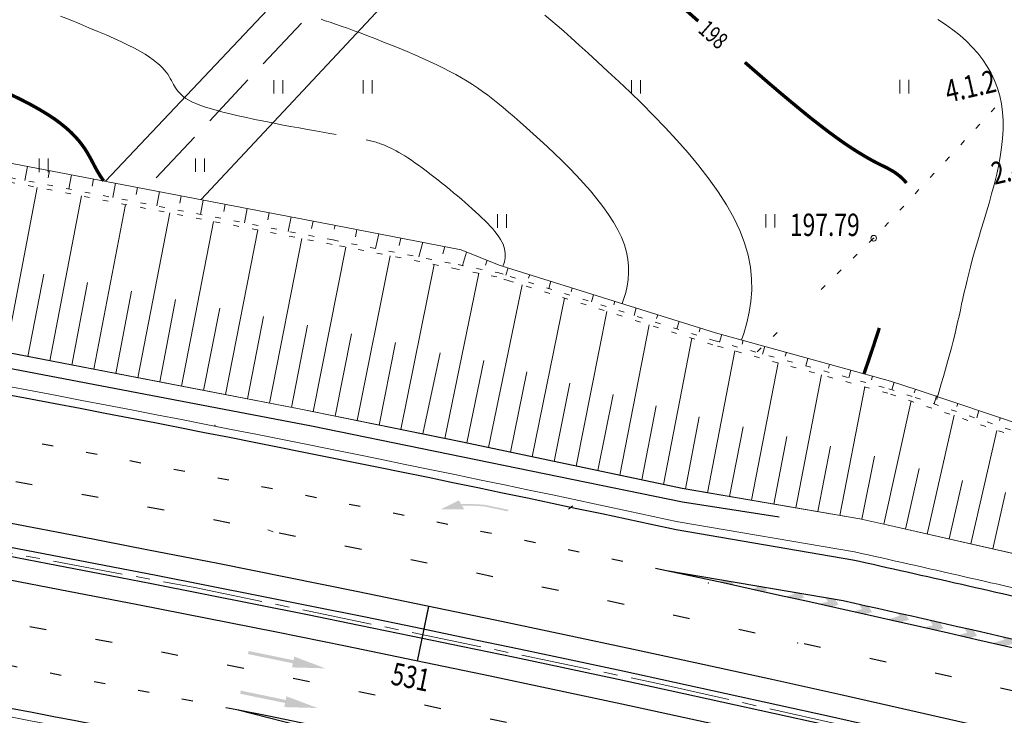
# Model space of a CAD drawing. Units: metres. Extents: x -5260 to 1591318, y -1112 to 388087.
# Drawn here: x 1586024 to 1586112, y 386962 to 387025 of the extents above; entities that cross this region are included whole.
import ezdxf

# ---------------------------------------------------------------- set-up
doc = ezdxf.new("R2010")
doc.units = ezdxf.units.M
doc.header["$MEASUREMENT"] = 0
for name, pattern in [('15', [12, 3, -9]), ('18', [8, 2, -6]), ('CONTI', [0]), ('STROT', [1.7, 0.5, -1.2]), ('осевая', [2, 1.25, -0.25, 0.25, -0.25])]:
    doc.linetypes.add(name, pattern=pattern)
for name, color, linetype in [('Z  N  A  K  I', 7, 'Continuous'), ('Инженерные сети', 7, 'Continuous'), ('Местные дороги', 102, 'Continuous'), ('Направление движения', 7, 'Continuous'), ('Обустройство дороги (столбики и пр)', 210, 'Continuous'), ('Отметки высот', 7, 'Continuous'), ('Пикетаж', 40, 'Continuous'), ('Разметка', 160, 'Continuous')]:
    doc.layers.add(name, color=color, linetype=linetype)
for name, color, linetype, lineweight in [('Край ПЧ', 172, 'Continuous', 30), ('Оси', 92, 'Continuous', 20), ('Ситуационный план', 7, 'Continuous', 9), ('Трасса', 7, 'Continuous', 9)]:
    doc.layers.add(name, color=color, linetype=linetype, lineweight=lineweight)
doc.styles.add('SHRFT', font='isocpeur.ttf', dxfattribs={"width": 0.75, "oblique": 10})
doc.linetypes.add('ограждение1', pattern='A,0.25,-0.1,[133,ltypeshp.shx,S=0.1,R=0,X=-0.1,Y=0],-0.1,1', length=1.45)

# ---------------------------------------------------------------- blocks, each defined once
blk = doc.blocks.new('BL_2011')
at = {"color": 0}
for p, q in [((0, 0), (0, 1.2)), ((0.8, 0), (0.8, 1.2))]:
    blk.add_line(p, q, dxfattribs=at)
blk = doc.blocks.new('A$C3CB21DAF')
at = {"layer": 'Направление движения'}
h = blk.add_hatch(color=0, dxfattribs=at)
h.paths.add_polyline_path([(85.765, 36.496), (88.31, 37.49), (88.282, 37.561), (86.235, 36.765)])
h.paths.add_polyline_path([(85.424, 36.301), (84.569, 35.753), (84.484, 35.681), (84.621, 35.611), (84.624, 35.613), (85.478, 36.162), (86.289, 36.626), (88.336, 37.421), (88.31, 37.49), (85.765, 36.496)])
h.paths.add_polyline_path([(83.202, 34.315), (84.943, 35.446), (84.134, 35.86), (84.133, 35.86)])

msp = doc.modelspace()

# ---------------------------------------------------------------- hatches: boundary and pattern name
at = {"layer": 'Разметка'}
h = msp.add_hatch(color=256, dxfattribs=at)
edge = h.paths.add_edge_path()
edge.add_arc((1585594.54921, 384717.36004), 2309.99284, 77.68166364, 77.70902223)
edge.add_line((1586086.29247, 386974.40577), (1586086.64715, 386974.50487))
edge.add_line((1586086.64715, 386974.50487), (1586086.60136, 386974.5676))
edge.add_line((1586086.60136, 386974.5676), (1586087.48681, 386974.41635))
edge.add_line((1586087.48681, 386974.41635), (1586087.60051, 386974.24564))
edge.add_line((1586087.60051, 386974.24564), (1586087.37015, 386974.17071))
edge = h.paths.add_edge_path()
edge.add_line((1586090.43865, 386973.91213), (1586089.61731, 386974.05243))
edge.add_line((1586089.61731, 386974.05243), (1586089.71582, 386973.90617))
edge.add_line((1586089.71582, 386973.90617), (1586089.25705, 386973.75784))
edge.add_arc((1585594.54921, 384717.36004), 2309.99284, 77.60792347, 77.63375474, ccw=False)
edge.add_line((1586090.27428, 386973.53458), (1586090.61438, 386973.63894))
edge.add_line((1586090.61438, 386973.63894), (1586090.43865, 386973.91213))
edge = h.paths.add_edge_path()
edge.add_arc((1585594.54921, 384717.36004), 2309.99284, 77.5293985, 77.5571046)
edge.add_line((1586092.27521, 386973.094), (1586093.05943, 386973.35377))
edge.add_line((1586093.05943, 386973.35377), (1586092.97282, 386973.47925))
edge.add_line((1586092.97282, 386973.47925), (1586093.70985, 386973.35336))
edge.add_line((1586093.70985, 386973.35336), (1586093.93372, 386973.02513))
edge.add_line((1586093.93372, 386973.02513), (1586093.36594, 386972.85306))
h = msp.add_hatch(color=256, dxfattribs=at)
edge = h.paths.add_edge_path()
edge.add_arc((1585594.54921, 384717.36004), 2309.99284, 77.45330126, 77.48254232)
edge.add_line((1586095.2103, 386972.44437), (1586096.05804, 386972.6625))
edge.add_line((1586096.05804, 386972.6625), (1586095.82812, 386972.99152))
edge.add_line((1586095.82812, 386972.99152), (1586096.71532, 386972.83997))
edge.add_line((1586096.71532, 386972.83997), (1586097.00586, 386972.38368))
edge.add_line((1586097.00586, 386972.38368), (1586096.36113, 386972.18857))
edge = h.paths.add_edge_path()
edge.add_arc((1585614.66727, 384805.49929), 2220.33698, 77.38193141, 77.40428147)
edge.add_line((1586098.85685, 386972.39956), (1586099.11372, 386972.0007))
edge.add_line((1586099.11372, 386972.0007), (1586098.30036, 386971.75612))
edge.add_arc((1585594.54921, 384717.36004), 2309.99284, 77.37768879, 77.40402017, ccw=False)
edge.add_line((1586099.33636, 386971.52437), (1586100.00658, 386971.71501))
edge.add_line((1586100.00658, 386971.71501), (1586099.70209, 386972.21052))
edge = h.paths.add_edge_path()
edge.add_arc((1585594.54921, 384717.36004), 2309.99284, 77.29682495, 77.32502952)
edge.add_line((1586101.4079, 386971.05948), (1586102.44524, 386971.37953))
edge.add_line((1586102.44524, 386971.37953), (1586102.27844, 386971.63218))
edge.add_arc((1585614.66727, 384805.49929), 2220.33698, 77.2938473, 77.31379415, ccw=False)
edge.add_line((1586103.03252, 386971.46229), (1586103.31257, 386971.03294))
edge.add_line((1586103.31257, 386971.03294), (1586102.51725, 386970.8097))
h = msp.add_hatch(color=256, dxfattribs=at)
edge = h.paths.add_edge_path()
edge.add_arc((1585614.66727, 384805.49929), 2220.33698, 77.21336606, 77.23803725)
edge.add_line((1586105.14209, 386970.98556), (1586105.45187, 386970.54223))
edge.add_line((1586105.45187, 386970.54223), (1586104.63339, 386970.33164))
edge.add_arc((1585594.54921, 384717.36004), 2309.99284, 77.2140525, 77.24301462, ccw=False)
edge.add_line((1586105.77217, 386970.07351), (1586106.39969, 386970.26342))
edge.add_line((1586106.39969, 386970.26342), (1586106.07449, 386970.77417))
edge = h.paths.add_edge_path()
edge.add_arc((1585594.54921, 384717.36004), 2309.99284, 77.058757, 77.08671274)
edge.add_line((1586110.77755, 386968.93175), (1586111.83907, 386969.25927))
edge.add_line((1586111.83907, 386969.25927), (1586111.68455, 386969.49332))
edge.add_arc((1585614.66727, 384805.49929), 2220.33698, 77.04484116, 77.06487317, ccw=False)
edge.add_line((1586112.4411, 386969.31942), (1586112.70641, 386968.91268))
edge.add_line((1586112.70641, 386968.91268), (1586111.87607, 386968.67961))
edge = h.paths.add_edge_path()
edge.add_arc((1585594.54921, 384717.36004), 2309.99284, 77.13900113, 77.16513299)
edge.add_line((1586107.69536, 386969.6362), (1586108.50756, 386969.88044))
edge.add_line((1586108.50756, 386969.88044), (1586108.25082, 386970.2791))
edge.add_arc((1585614.66727, 384805.49929), 2220.33698, 77.13332639, 77.15577109, ccw=False)
edge.add_line((1586109.0988, 386970.08558), (1586109.40042, 386969.59475))
edge.add_line((1586109.40042, 386969.59475), (1586108.72254, 386969.40193))
at = {"layer": 'Разметка', "linetype": 'Continuous'}
for points in [[(1586048.11927, 386966.77377), (1586051.1006, 386966.692), (1586048.32354, 386967.73893), (1586048.25664, 386967.41445), (1586044.23859, 386968.24291), (1586044.21769, 386968.15275), (1586044.17961, 386967.96807), (1586048.19482, 386967.1402)], [(1586047.42246, 386963.22516), (1586050.40379, 386963.14338), (1586047.62673, 386964.19032), (1586047.55983, 386963.86584), (1586043.54177, 386964.69429), (1586043.52088, 386964.60414), (1586043.4828, 386964.41945), (1586047.49801, 386963.59158)]]:
    msp.add_hatch(color=256, dxfattribs=at).paths.add_polyline_path(points)

# ---------------------------------------------------------------- linework, layer by layer
at = {"layer": 'Инженерные сети', "color": 252}
msp.add_line((1586031.42743, 387010.24744, 238.003), (1586072.32966, 387053.53987, 238.003), dxfattribs=at)
at = {"layer": 'Край ПЧ', "linetype": 'Continuous'}
msp.add_line((1586098.27856, 386976.36823, 238.003), (1586082.47612, 386979.07035, 238.003), dxfattribs=at)
for centre, radius, start, end in [((1585594.54277, 384717.35364, 238.003), 2302.49519, 67.61560133, 87.79398036), ((1585594.54277, 384717.35364, 238.003), 2297.5, 67.61560133, 87.79398036), ((1585594.5451, 384717.35366, 238.003), 2313.75, 77.82588457, 81.41827757), ((1585594.5451, 384717.35366, 238.003), 2314.5, 76.93437456, 77.42948357), ((1585594.5451, 384717.35366, 238.003), 2286.25, 78.70387491, 80.29343357)]:
    msp.add_arc(centre, radius, start, end, dxfattribs=at)
at = {"layer": 'Местные дороги'}
for p, q in [((1586039.99904, 387008.60621, 238.003), (1586080.61501, 387052.09658, 238.003)), ((1586045.55055, 387020.74684, 238.003), (1586048.97907, 387024.38823, 238.003)), ((1586040.75261, 387015.6549, 238.003), (1586044.18114, 387019.29629, 238.003)), ((1586035.95468, 387010.55295, 238.003), (1586039.38321, 387014.19434, 238.003))]:
    msp.add_line(p, q, dxfattribs=at)
at = {"layer": 'Обустройство дороги (столбики и пр)', "linetype": 'ограждение1', "ltscale": 2, "elevation": 238.003}
msp.add_lwpolyline([(1585857.98119, 387014.83783), (1585859.8738, 387014.61736), (1585904.07658, 387010.75457), (1585940.16749, 387007.77035), (1585982.38195, 387000.74589), (1586021.22524, 386993.8396), (1586049.86696, 386988.36373), (1586083.0555, 386981.57873), (1586091.69348, 386980.23295)], dxfattribs=at)
at = {"layer": 'Обустройство дороги (столбики и пр)', "linetype": 'ограждение1', "ltscale": 2}
for centre, radius, start, end in [((1585595.57975, 384720.37201, 238.003), 2296.40841, 67.61159255, 82.73759032), ((1585594.5591, 384717.34069, 238.003), 2300.4, 67.6171307, 82.71321467)]:
    msp.add_arc(centre, radius, start, end, dxfattribs=at)
at = {"layer": 'Оси', "linetype": 'осевая', "ltscale": 5}
for p, q in [((1585997.30635, 386981.79726, 238.003), (1586039.28954, 386973.9343, 238.003)), ((1586039.28954, 386973.9343, 238.003), (1586081.11306, 386965.28127, 238.003)), ((1586081.11306, 386965.28127, 238.003), (1586122.76688, 386955.85817, 238.003))]:
    msp.add_line(p, q, dxfattribs=at)
at = {"layer": 'Пикетаж', "linetype": 'осевая', "ltscale": 5}
for p, q in [((1586059.33222, 386967.34243, 238.003), (1586060.35023, 386972.24284, 238.003)), ((1586059.33222, 386967.33243, 238.003), (1586060.35023, 386972.23284, 238.003))]:
    msp.add_line(p, q, dxfattribs=at)
at = {"layer": 'Разметка'}
msp.add_line((1586097.43004, 386972.71789, 238.003), (1586081.62463, 386975.41771, 238.003), dxfattribs=at)
at = {"layer": 'Разметка', "linetype": 'CONTI'}
msp.add_line((1586058.69558, 386959.05217, 238.003), (1586043.1761, 386962.97835, 238.003), dxfattribs=at)
at = {"layer": 'Разметка', "linetype": '15', "ltscale": 0.5}
for centre, radius, start, end in [((1585594.54431, 384717.35212, 238.003), 2306.25172, 67.618759, 84.57068083), ((1585594.5451, 384717.35366, 238.003), 2293.75, 67.61431641, 87.79320343)]:
    msp.add_arc(centre, radius, start, end, dxfattribs=at)
at = {"layer": 'Разметка', "linetype": '18', "ltscale": 0.5}
for centre, radius, start, end in [((1585594.54921, 384717.36004, 238.003), 2309.99284, 77.82749043, 83.41168042), ((1585594.5451, 384717.35366, 238.003), 2290, 78.70220884, 82.28682742)]:
    msp.add_arc(centre, radius, start, end, dxfattribs=at)
at = {"layer": 'Разметка'}
for centre, radius, start, end in [((1585594.54921, 384717.36004, 238.003), 2309.99284, 73.72523318, 77.82749037), ((1585614.66727, 384805.49929, 238.003), 2220.33698, 76.57671614, 77.44200559)]:
    msp.add_arc(centre, radius, start, end, dxfattribs=at)
at = {"layer": 'Разметка', "linetype": 'CONTI'}
msp.add_arc((1585594.5451, 384717.35366, 238.003), 2290, 74.01008443, 78.702186, dxfattribs=at)
at = {"layer": 'Ситуационный план'}
for p, q in [((1586111.00215, 387016.8134, 238.003), (1586110.6623, 387016.44326, 238.003)), ((1586109.64275, 387015.34285, 238.003), (1586109.3029, 387014.97271, 238.003)), ((1586108.28334, 387013.8823, 238.003), (1586107.94349, 387013.51216, 238.003)), ((1586106.92393, 387012.41174, 238.003), (1586106.58408, 387012.04161, 238.003)), ((1586105.55453, 387010.95119, 238.003), (1586105.21468, 387010.58105, 238.003)), ((1586104.19512, 387009.49064, 238.003), (1586103.85527, 387009.1205, 238.003)), ((1586102.83572, 387008.02008, 238.003), (1586102.49587, 387007.64995, 238.003)), ((1586101.47631, 387006.55953, 238.003), (1586101.13646, 387006.1894, 238.003)), ((1586100.1069, 387005.10898, 238.003), (1586099.74704, 387004.75883, 238.003)), ((1586098.66746, 387003.70839, 238.003), (1586098.30761, 387003.35825, 238.003)), ((1586097.23803, 387002.31781, 238.003), (1586096.87817, 387001.96767, 238.003)), ((1586095.8086, 387000.91723, 238.003), (1586095.44874, 387000.56709, 238.003)), ((1586091.5103, 386996.72549, 238.003), (1586091.15044, 386996.37534, 238.003)), ((1586090.08086, 386995.33491, 238.003), (1586089.721, 386994.98476, 238.003)), ((1586073.24658, 386981.22808, 238.003), (1586072.84671, 386980.92791, 238.003)), ((1586045.96745, 386979.07701, 238.003), (1586046.43753, 386978.8972, 238.003))]:
    msp.add_line(p, q, dxfattribs=at)
at = {"layer": 'Ситуационный план', "const_width": 0.3, "elevation": 238.003}
for points in [[(1586084.459, 387024.56263), (1586083.39862, 387025.5022), (1586082.37825, 387026.41179), (1586081.39789, 387027.29139), (1586080.46755, 387028.13101), (1586079.58723, 387028.92065), (1586078.78694, 387029.64033)], [(1586094.55253, 387015.86672), (1586093.68224, 387016.57637), (1586092.75193, 387017.34599), (1586091.7716, 387018.1656), (1586090.75125, 387019.03518), (1586089.70088, 387019.94476), (1586088.6305, 387020.87432)], [(1586024.74203, 387017.0984), (1586023.77182, 387017.59801), (1586022.70162, 387018.10757), (1586021.55141, 387018.6271), (1586020.34119, 387019.15661), (1586019.09098, 387019.67611)], [(1586031.27426, 387010.27676), (1586031.17474, 387010.41101), (1586030.98463, 387010.68093), (1586030.81452, 387010.96086), (1586030.6444, 387011.25079), (1586030.48428, 387011.55073), (1586030.32416, 387011.85066), (1586030.16403, 387012.1606), (1586029.9839, 387012.48053), (1586029.79377, 387012.81045), (1586029.58363, 387013.15036), (1586029.33349, 387013.50026), (1586029.05334, 387013.86015), (1586028.73319, 387014.22002), (1586028.36304, 387014.59987), (1586027.93288, 387014.98969), (1586027.44272, 387015.3895), (1586026.89255, 387015.79927), (1586026.25238, 387016.21901), (1586025.54221, 387016.64872), (1586024.74203, 387017.0984)], [(1586103.07402, 387010.0806), (1586102.99484, 387010.19015), (1586102.84477, 387010.36009), (1586102.6747, 387010.52002), (1586102.50464, 387010.67995), (1586102.31458, 387010.82987), (1586102.11451, 387010.97979), (1586101.90446, 387011.11971), (1586101.67441, 387011.24961), (1586101.44435, 387011.37952), (1586101.1943, 387011.50942), (1586100.92425, 387011.63931), (1586100.62419, 387011.78919), (1586100.30412, 387011.94906), (1586099.95404, 387012.13892), (1586099.55396, 387012.35875), (1586099.12385, 387012.61858), (1586098.64373, 387012.90838), (1586098.11359, 387013.24817), (1586097.52343, 387013.64793), (1586096.88325, 387014.09767), (1586096.17304, 387014.61738), (1586095.4028, 387015.20707), (1586094.55253, 387015.86672)], [(1586099.28436, 386993.03601), (1586099.44161, 386993.48871), (1586099.68133, 386994.1788), (1586099.92104, 386994.8889), (1586100.16076, 386995.599), (1586100.39047, 386996.30909), (1586100.62018, 386997.00919), (1586100.65793, 386997.12258)]]:
    msp.add_lwpolyline(points, dxfattribs=at)
at = {"layer": 'Ситуационный план', "elevation": 238.003}
for points in [[(1586052.06311, 387014.41948), (1586051.50307, 387014.51926), (1586050.88303, 387014.62901), (1586050.21298, 387014.74873), (1586049.50293, 387014.86845), (1586048.75288, 387015.00814), (1586047.98282, 387015.14783), (1586047.19276, 387015.29751), (1586046.39269, 387015.45718), (1586045.59263, 387015.61686), (1586044.80256, 387015.77654), (1586044.0425, 387015.93623), (1586043.30243, 387016.10593), (1586042.59237, 387016.26564), (1586041.9323, 387016.42537), (1586041.33223, 387016.59513), (1586040.79217, 387016.74491), (1586040.30211, 387016.90471), (1586039.88204, 387017.05454), (1586039.50198, 387017.20439), (1586039.17192, 387017.35425), (1586038.88186, 387017.50414), (1586038.6318, 387017.65404), (1586038.41174, 387017.80395), (1586038.23168, 387017.96387), (1586038.07161, 387018.11381), (1586037.93155, 387018.26375), (1586037.81149, 387018.4237), (1586037.70142, 387018.58366), (1586037.61136, 387018.74362), (1586037.51129, 387018.90358), (1586037.42123, 387019.07354), (1586037.33115, 387019.25351), (1586037.23108, 387019.43347), (1586037.12101, 387019.61342), (1586037.00093, 387019.81337), (1586036.85085, 387020.00331), (1586036.68076, 387020.21324), (1586036.49068, 387020.42317), (1586036.26059, 387020.64307), (1586036.0005, 387020.87297), (1586035.7004, 387021.10285), (1586035.3603, 387021.34271), (1586034.9702, 387021.60255), (1586034.52009, 387021.86237), (1586034.02998, 387022.13217), (1586033.46987, 387022.42194), (1586032.85975, 387022.71169), (1586032.19963, 387023.01143), (1586031.4895, 387023.32114), (1586030.73937, 387023.64083), (1586029.94924, 387023.97051), (1586029.1291, 387024.31018), (1586028.27896, 387024.65984), (1586027.39882, 387025.00948)], [(1586088.34174, 386996.05687), (1586088.55033, 386996.64429), (1586088.80995, 386997.57439), (1586089.01957, 386998.52448), (1586089.16917, 386999.50454), (1586089.23876, 387000.50457), (1586089.21835, 387001.52456), (1586089.11792, 387002.57452), (1586088.91749, 387003.64444), (1586088.60705, 387004.73431), (1586088.1866, 387005.84414), (1586087.64613, 387006.98392), (1586086.98567, 387008.13365), (1586086.23519, 387009.30335), (1586085.40472, 387010.46301), (1586084.50425, 387011.63265), (1586083.54378, 387012.78226), (1586082.54332, 387013.92185), (1586081.51287, 387015.04143), (1586080.46242, 387016.13101), (1586079.412, 387017.18058), (1586078.38158, 387018.20016), (1586077.36119, 387019.15975), (1586076.38082, 387020.06935), (1586075.46048, 387020.91898), (1586074.60016, 387021.70863), (1586073.80987, 387022.41831), (1586073.08961, 387023.05802), (1586072.42937, 387023.64775), (1586071.82916, 387024.16751), (1586071.25897, 387024.64727), (1586070.73879, 387025.07706)], [(1586077.65245, 386999.31425), (1586077.80907, 386999.75993), (1586077.96884, 387000.30999), (1586078.08861, 387000.87004), (1586078.17838, 387001.45008), (1586078.21814, 387002.0501), (1586078.20789, 387002.65009), (1586078.14764, 387003.28007), (1586078.02738, 387003.91002), (1586077.84712, 387004.55995), (1586077.58685, 387005.22984), (1586077.26657, 387005.89971), (1586076.87629, 387006.58955), (1586076.43601, 387007.27937), (1586075.93573, 387007.97917), (1586075.39545, 387008.67895), (1586074.81516, 387009.37872), (1586074.20488, 387010.06847), (1586073.5646, 387010.75821), (1586072.92433, 387011.42795), (1586072.26406, 387012.08768), (1586071.60381, 387012.71741), (1586070.95356, 387013.33715), (1586070.31332, 387013.92689), (1586069.69309, 387014.49664), (1586069.09287, 387015.02639), (1586068.53267, 387015.52617), (1586068.00248, 387015.99595), (1586067.4923, 387016.42575), (1586067.01214, 387016.83555), (1586066.54198, 387017.22536), (1586066.08183, 387017.59517), (1586065.63169, 387017.94499), (1586065.17155, 387018.2748), (1586064.72143, 387018.58462), (1586064.2613, 387018.89443), (1586063.78118, 387019.19424), (1586063.29106, 387019.48404), (1586062.78094, 387019.77383), (1586062.24083, 387020.06361), (1586061.67071, 387020.35338), (1586061.07059, 387020.64314), (1586060.43047, 387020.94288), (1586059.77035, 387021.24261), (1586059.10023, 387021.54234), (1586058.41011, 387021.83206), (1586057.70999, 387022.13178), (1586057.00987, 387022.41149), (1586056.30976, 387022.69121), (1586055.61965, 387022.96093), (1586054.94954, 387023.22066), (1586054.29944, 387023.47039), (1586053.66935, 387023.70014), (1586053.06926, 387023.91989), (1586052.50918, 387024.11967), (1586051.99911, 387024.29946), (1586051.52904, 387024.45927), (1586051.09898, 387024.59909), (1586050.71893, 387024.72894)], [(1586105.79802, 386990.7402), (1586105.81271, 386990.79129), (1586106.00243, 386991.46137), (1586106.20216, 386992.13145), (1586106.39189, 386992.79153), (1586106.58163, 386993.4416), (1586106.76137, 386994.09168), (1586106.93111, 386994.72175), (1586107.10086, 386995.34181), (1586107.26062, 386995.94188), (1586107.40038, 386996.52194), (1586107.54015, 386997.08199), (1586107.65993, 386997.63204), (1586107.78971, 386998.17209), (1586107.90949, 386998.71214), (1586108.01928, 386999.24219), (1586108.13906, 386999.77224), (1586108.25884, 387000.31228), (1586108.38862, 387000.86234), (1586108.5184, 387001.41239), (1586108.65816, 387001.99245), (1586108.80792, 387002.58251), (1586108.96767, 387003.20257), (1586109.14741, 387003.84265), (1586109.33714, 387004.51272), (1586109.54686, 387005.21281), (1586109.76656, 387005.9529), (1586110.00625, 387006.71299), (1586110.23593, 387007.49309), (1586110.47561, 387008.29318), (1586110.70527, 387009.11328), (1586110.91494, 387009.93336), (1586111.1246, 387010.76345), (1586111.30426, 387011.60352), (1586111.45393, 387012.43358), (1586111.58359, 387013.26363), (1586111.67326, 387014.07367), (1586111.72293, 387014.88369), (1586111.72262, 387015.66369), (1586111.6823, 387016.43368), (1586111.582, 387017.17363), (1586111.43171, 387017.88357), (1586111.22143, 387018.57349), (1586110.97116, 387019.24339), (1586110.6609, 387019.89326), (1586110.31065, 387020.51312), (1586109.9104, 387021.11296), (1586109.46017, 387021.68277), (1586108.96995, 387022.24257), (1586108.43973, 387022.77236), (1586107.85952, 387023.29212), (1586107.23932, 387023.78187), (1586106.57913, 387024.25161), (1586105.88894, 387024.71133)], [(1586066.98874, 387002.64902), (1586067.00787, 387002.69555), (1586067.0678, 387002.86557), (1586067.11774, 387003.03559), (1586067.15766, 387003.21561), (1586067.17759, 387003.40562), (1586067.19751, 387003.59562), (1586067.18743, 387003.78562), (1586067.16735, 387003.98561), (1586067.13727, 387004.1856), (1586067.07718, 387004.39558), (1586066.9971, 387004.60554), (1586066.89701, 387004.8255), (1586066.77692, 387005.04545), (1586066.62683, 387005.26539), (1586066.46674, 387005.49533), (1586066.27664, 387005.73525), (1586066.07654, 387005.97517), (1586065.85645, 387006.21508), (1586065.62634, 387006.46499), (1586065.37624, 387006.72489), (1586065.10613, 387006.98478), (1586064.82603, 387007.24466), (1586064.53592, 387007.51454), (1586064.23581, 387007.78442), (1586063.91569, 387008.06429), (1586063.59558, 387008.34416), (1586063.26546, 387008.63403), (1586062.92535, 387008.92389), (1586062.57523, 387009.21375), (1586062.22511, 387009.50361), (1586061.86499, 387009.79346), (1586061.51488, 387010.08332), (1586061.15476, 387010.36317), (1586060.80465, 387010.64303), (1586060.45454, 387010.91289), (1586060.10443, 387011.18275), (1586059.76433, 387011.43261), (1586059.43423, 387011.67248), (1586059.10414, 387011.90234), (1586058.79405, 387012.12222), (1586058.49397, 387012.32209), (1586058.20389, 387012.50198), (1586057.93382, 387012.67187), (1586057.67376, 387012.82176), (1586057.42371, 387012.96166), (1586057.19366, 387013.08157), (1586056.97361, 387013.19148), (1586056.76357, 387013.29139), (1586056.56354, 387013.38131), (1586056.3835, 387013.46124), (1586056.20348, 387013.53116), (1586056.04345, 387013.5911), (1586055.90343, 387013.64104), (1586055.76341, 387013.69099), (1586055.63339, 387013.73093), (1586055.52338, 387013.77089), (1586054.75331, 387013.95058)], [(1586066.98874, 387002.64902), (1586067.00787, 387002.69555), (1586067.0678, 387002.86557), (1586067.11774, 387003.03559), (1586067.15766, 387003.21561), (1586067.17759, 387003.40562), (1586067.19751, 387003.59562), (1586067.18743, 387003.78562), (1586067.16735, 387003.98561), (1586067.13727, 387004.1856), (1586067.07718, 387004.39558), (1586066.9971, 387004.60554), (1586066.89701, 387004.8255), (1586066.77692, 387005.04545), (1586066.62683, 387005.26539), (1586066.46674, 387005.49533), (1586066.27664, 387005.73525), (1586066.07654, 387005.97517), (1586065.85645, 387006.21508), (1586065.62634, 387006.46499), (1586065.37624, 387006.72489), (1586065.10613, 387006.98478), (1586064.82603, 387007.24466), (1586064.53592, 387007.51454), (1586064.23581, 387007.78442), (1586063.91569, 387008.06429), (1586063.59558, 387008.34416), (1586063.26546, 387008.63403), (1586062.92535, 387008.92389), (1586062.57523, 387009.21375), (1586062.22511, 387009.50361), (1586061.86499, 387009.79346), (1586061.51488, 387010.08332), (1586061.15476, 387010.36317), (1586060.80465, 387010.64303), (1586060.45454, 387010.91289), (1586060.10443, 387011.18275), (1586059.76433, 387011.43261), (1586059.43423, 387011.67248), (1586059.10414, 387011.90234), (1586058.79405, 387012.12222), (1586058.49397, 387012.32209), (1586058.20389, 387012.50198), (1586057.93382, 387012.67187), (1586057.67376, 387012.82176), (1586057.42371, 387012.96166), (1586057.19366, 387013.08157), (1586056.97361, 387013.19148), (1586056.76357, 387013.29139), (1586056.56354, 387013.38131), (1586056.3835, 387013.46124), (1586056.20348, 387013.53116), (1586056.04345, 387013.5911), (1586055.90343, 387013.64104), (1586055.76341, 387013.69099), (1586055.63339, 387013.73093), (1586055.52338, 387013.77089), (1586054.75331, 387013.95058)]]:
    msp.add_lwpolyline(points, dxfattribs=at)
at = {"layer": 'Ситуационный план'}
msp.add_circle((1586100.15688, 387005.149, 238.003), 0.25, dxfattribs=at)
for p in [(1586100.15688, 387005.149, 238.003), (1586041.23367, 386988.41509, 238.003), (1586085.34939, 386974.32299, 238.003), (1586093.36157, 386968.94624, 238.003)]:
    msp.add_point(p, dxfattribs=at)
at = {"layer": 'Трасса'}
for p, q in [((1586052.04641, 387006.28948, 238.003), (1586021.45403, 387012.14706, 238.003)), ((1586024.46427, 387011.56829, 238.003), (1586024.22478, 387010.30819, 238.003)), ((1586026.43442, 387011.18909, 238.003), (1586026.31468, 387010.55904, 238.003)), ((1586028.39457, 387010.81988, 238.003), (1586028.15509, 387009.54978, 238.003)), ((1586030.36473, 387010.44068, 238.003), (1586030.24499, 387009.80063, 238.003)), ((1586032.32488, 387010.06148, 238.003), (1586032.0854, 387008.79138, 238.003)), ((1586022.53101, 386994.9475, 238.003), (1586025.33503, 387009.68864, 238.003)), ((1586026.46132, 386994.1891, 238.003), (1586029.28534, 387008.93024, 238.003)), ((1586034.28503, 387009.69227, 238.003), (1586034.16529, 387009.05222, 238.003)), ((1586036.25519, 387009.31307, 238.003), (1586036.0157, 387008.03297, 238.003)), ((1586038.21534, 387008.93387, 238.003), (1586038.0956, 387008.29382, 238.003)), ((1586030.39163, 386993.43069, 238.003), (1586033.22565, 387008.16184, 238.003)), ((1586040.18549, 387008.56466, 238.003), (1586039.93601, 387007.27456, 238.003)), ((1586042.14564, 387008.18546, 238.003), (1586042.01591, 387007.53541, 238.003)), ((1586034.32194, 386992.67228, 238.003), (1586037.17596, 387007.40344, 238.003)), ((1586044.1058, 387007.80626, 238.003), (1586043.85632, 387006.51615, 238.003)), ((1586046.07595, 387007.43705, 238.003), (1586045.94621, 387006.787, 238.003)), ((1586038.24224, 386991.92387, 238.003), (1586041.10627, 387006.64504, 238.003)), ((1586048.0361, 387007.05785, 238.003), (1586047.78663, 387005.75775, 238.003)), ((1586050.00626, 387006.67865, 238.003), (1586049.87652, 387006.0286, 238.003)), ((1586051.96641, 387006.30944, 238.003), (1586051.89654, 387005.96942, 238.003)), ((1586063.2373, 387004.11402, 238.003), (1586052.04641, 387006.28948, 238.003)), ((1586042.17255, 386991.16547, 238.003), (1586045.05658, 387005.88664, 238.003)), ((1586053.92656, 387005.92024, 238.003), (1586053.78683, 387005.27018, 238.003)), ((1586055.89672, 387005.54104, 238.003), (1586055.59725, 387004.24092, 238.003)), ((1586046.10286, 386990.40706, 238.003), (1586048.99689, 387005.11824, 238.003)), ((1586057.85687, 387005.16183, 238.003), (1586057.69714, 387004.50177, 238.003)), ((1586059.81703, 387004.78263, 238.003), (1586059.46756, 387003.47249, 238.003)), ((1586050.02317, 386989.63865, 238.003), (1586052.9372, 387004.35984, 238.003)), ((1586061.78718, 387004.39343, 238.003), (1586061.59745, 387003.74335, 238.003)), ((1586066.64785, 387002.7454, 238.003), (1586063.2373, 387004.11402, 238.003)), ((1586063.72738, 387003.91422, 238.003), (1586063.35787, 387002.70407, 238.003)), ((1586053.94349, 386988.84025, 238.003), (1586056.89752, 387003.57145, 238.003)), ((1586057.86382, 386988.04184, 238.003), (1586060.84783, 387002.79305, 238.003)), ((1586065.57768, 387003.17497, 238.003), (1586065.42785, 387002.74491, 238.003)), ((1586024.50117, 386994.5683, 238.003), (1586025.90818, 387001.93887, 238.003)), ((1586061.78414, 386987.25343, 238.003), (1586064.81815, 387002.01466, 238.003)), ((1586067.76799, 387002.39586, 238.003), (1586066.64785, 387002.7454, 238.003)), ((1586067.45795, 387002.49573, 238.003), (1586067.24821, 387001.85564, 238.003)), ((1586086.00031, 386996.69325, 238.003), (1586067.76799, 387002.39586, 238.003)), ((1586069.3782, 387001.89651, 238.003), (1586069.27833, 387001.56647, 238.003)), ((1586028.42148, 386993.80989, 238.003), (1586029.82848, 387001.18046, 238.003)), ((1586071.27844, 387001.29728, 238.003), (1586071.0787, 387000.6572, 238.003)), ((1586032.35178, 386993.05149, 238.003), (1586033.7688, 387000.41206, 238.003)), ((1586065.70447, 386986.43502, 238.003), (1586068.69857, 387000.98623, 238.003)), ((1586073.18868, 387000.69806, 238.003), (1586073.08882, 387000.36801, 238.003)), ((1586036.28209, 386992.30308, 238.003), (1586037.7091, 386999.66366, 238.003)), ((1586069.61481, 386985.6066, 238.003), (1586072.48905, 386999.79777, 238.003)), ((1586075.09893, 387000.09883, 238.003), (1586074.89919, 386999.44875, 238.003)), ((1586077.00917, 386999.50961, 238.003), (1586076.9093, 386999.17956, 238.003)), ((1586040.2124, 386991.54467, 238.003), (1586041.64941, 386998.90526, 238.003)), ((1586073.53514, 386984.77819, 238.003), (1586076.28954, 386998.59931, 238.003)), ((1586078.91941, 386998.91038, 238.003), (1586078.71968, 386998.2503, 238.003)), ((1586044.1327, 386990.78626, 238.003), (1586045.57972, 386998.14685, 238.003)), ((1586080.82965, 386998.31116, 238.003), (1586080.72979, 386997.98111, 238.003)), ((1586082.7399, 386997.71193, 238.003), (1586082.54017, 386997.04185, 238.003)), ((1586048.06301, 386990.02786, 238.003), (1586049.51003, 386997.37845, 238.003)), ((1586051.98333, 386989.23945, 238.003), (1586053.45035, 386996.60005, 238.003)), ((1586077.44548, 386983.95978, 238.003), (1586080.08002, 386997.40085, 238.003)), ((1586084.64014, 386997.1127, 238.003), (1586084.54028, 386996.77266, 238.003)), ((1586101.66207, 386992.36961, 238.003), (1586086.00031, 386996.69325, 238.003)), ((1586018.41069, 386995.74583, 238.003), (1586048.77307, 386989.88815, 238.003)), ((1586055.90366, 386988.44104, 238.003), (1586057.38067, 386995.81164, 238.003)), ((1586081.35581, 386983.13137, 238.003), (1586083.87051, 386996.21239, 238.003)), ((1586086.56037, 386996.54348, 238.003), (1586086.36065, 386995.8634, 238.003)), ((1586088.48059, 386996.00426, 238.003), (1586088.38073, 386995.66422, 238.003)), ((1586059.82398, 386987.65263, 238.003), (1586061.36041, 386994.88708, 238.003)), ((1586085.29611, 386982.39297, 238.003), (1586087.73097, 386995.07396, 238.003)), ((1586090.4108, 386995.47504, 238.003), (1586090.21108, 386994.79496, 238.003)), ((1586092.34102, 386994.94583, 238.003), (1586092.24116, 386994.60579, 238.003)), ((1586063.7443, 386986.84422, 238.003), (1586065.27131, 386994.21484, 238.003)), ((1586089.23639, 386981.71456, 238.003), (1586091.61141, 386993.99553, 238.003)), ((1586094.27124, 386994.40661, 238.003), (1586094.07151, 386993.73653, 238.003)), ((1586067.66464, 386986.02581, 238.003), (1586069.13172, 386993.20641, 238.003)), ((1586096.20145, 386993.87739, 238.003), (1586096.10159, 386993.53735, 238.003)), ((1586098.12167, 386993.34817, 238.003), (1586097.92194, 386992.66809, 238.003)), ((1586071.57497, 386985.1974, 238.003), (1586072.98213, 386992.19797, 238.003)), ((1586093.17666, 386981.03616, 238.003), (1586095.49184, 386992.9271, 238.003)), ((1586100.05188, 386992.81895, 238.003), (1586099.95202, 386992.47891, 238.003)), ((1586104.03238, 386991.60057, 238.003), (1586101.66207, 386992.36961, 238.003)), ((1586101.98211, 386992.26974, 238.003), (1586101.77238, 386991.58965, 238.003)), ((1586097.11694, 386980.36776, 238.003), (1586099.37227, 386991.85868, 238.003)), ((1586103.88236, 386991.65051, 238.003), (1586103.7725, 386991.31046, 238.003)), ((1586121.00779, 386985.87333, 238.003), (1586104.03238, 386991.60057, 238.003)), ((1586075.48531, 386984.36899, 238.003), (1586076.83255, 386991.17953, 238.003)), ((1586101.04726, 386979.57936, 238.003), (1586103.49278, 386990.61035, 238.003)), ((1586105.7826, 386991.05128, 238.003), (1586105.57289, 386990.35119, 238.003)), ((1586048.77307, 386989.88815, 238.003), (1586059.86398, 386987.64265, 238.003)), ((1586079.40565, 386983.54058, 238.003), (1586080.69296, 386990.1711, 238.003)), ((1586107.66561, 386990.36382, 238.003), (1586107.58299, 386990.09201, 238.003)), ((1586109.57168, 386989.73514, 238.003), (1586109.3934, 386989.09274, 238.003)), ((1586083.32597, 386982.73217, 238.003), (1586084.55336, 386989.17267, 238.003)), ((1586104.94761, 386978.70094, 238.003), (1586107.3533, 386989.33192, 238.003)), ((1586111.45841, 386989.05858, 238.003), (1586111.40349, 386988.85356, 238.003)), ((1586087.26625, 386982.05377, 238.003), (1586088.46372, 386988.29425, 238.003)), ((1586108.84797, 386977.81252, 238.003), (1586111.16816, 386987.95298, 238.003)), ((1586059.86398, 386987.64265, 238.003), (1586063.38427, 386986.92408, 238.003)), ((1586063.38427, 386986.92408, 238.003), (1586083.00595, 386982.78204, 238.003)), ((1586091.20653, 386981.37536, 238.003), (1586092.37407, 386987.41584, 238.003)), ((1586095.1468, 386980.70696, 238.003), (1586096.28443, 386986.54742, 238.003)), ((1586099.09708, 386980.01857, 238.003), (1586100.21479, 386985.65902, 238.003)), ((1586102.99743, 386979.14015, 238.003), (1586104.21524, 386984.55064, 238.003)), ((1586106.89779, 386978.26173, 238.003), (1586108.08567, 386983.48221, 238.003)), ((1586083.00595, 386982.78204, 238.003), (1586098.91706, 386980.05849, 238.003)), ((1586110.79815, 386977.37331, 238.003), (1586111.94611, 386982.40378, 238.003)), ((1586098.91706, 386980.05849, 238.003), (1586101.32728, 386979.51947, 238.003)), ((1586101.32728, 386979.51947, 238.003), (1586112.77833, 386976.92412, 238.003))]:
    msp.add_line(p, q, dxfattribs=at)
at = {"layer": 'Трасса', "linetype": 'STROT'}
for p, q in [((1586021.22455, 387010.88697, 238.003), (1586051.78694, 387004.98937, 238.003)), ((1586051.7071, 387004.59934, 238.003), (1586021.1447, 387010.49694, 238.003)), ((1586062.878, 387002.39387, 238.003), (1586051.7071, 387004.59934, 238.003)), ((1586051.78694, 387004.98937, 238.003), (1586062.96784, 387002.78391, 238.003)), ((1586062.96784, 387002.78391, 238.003), (1586066.51812, 387002.08535, 238.003)), ((1586066.43828, 387001.69532, 238.003), (1586062.878, 387002.39387, 238.003)), ((1586066.51812, 387002.08535, 238.003), (1586067.63826, 387001.7358, 238.003)), ((1586067.55842, 387001.34577, 238.003), (1586066.43828, 387001.69532, 238.003)), ((1586085.77075, 386995.61316, 238.003), (1586067.55842, 387001.34577, 238.003)), ((1586067.63826, 387001.7358, 238.003), (1586085.85059, 386996.00319, 238.003)), ((1586085.85059, 386996.00319, 238.003), (1586101.50235, 386991.67954, 238.003)), ((1586101.4225, 386991.28951, 238.003), (1586085.77075, 386995.61316, 238.003)), ((1586101.50235, 386991.67954, 238.003), (1586103.87266, 386990.9105, 238.003)), ((1586115.01532, 386986.67856, 238.003), (1586101.4225, 386991.28951, 238.003)), ((1586103.87266, 386990.9105, 238.003), (1586115.1185, 386987.07763, 238.003))]:
    msp.add_line(p, q, dxfattribs=at)
at = {"layer": 'Трасса', "linetype": 'CONTI'}
for p, q in [((1586018.41068, 386995.75583, 238.003), (1586048.77306, 386989.89815, 238.003)), ((1586048.77306, 386989.89815, 238.003), (1586059.86398, 386987.65265, 238.003)), ((1586059.86398, 386987.65265, 238.003), (1586063.38427, 386986.93408, 238.003)), ((1586063.38427, 386986.93408, 238.003), (1586083.00595, 386982.79204, 238.003)), ((1586083.00595, 386982.79204, 238.003), (1586098.91706, 386980.06849, 238.003)), ((1586098.91706, 386980.06849, 238.003), (1586101.32728, 386979.52947, 238.003)), ((1586101.32728, 386979.52947, 238.003), (1586118.62887, 386975.59649, 238.003))]:
    msp.add_line(p, q, dxfattribs=at)
at = {"layer": 'Трасса', "color": 7, "linetype": 'CONTI'}
msp.add_line((1586098.44826, 386977.0983, 238.003), (1586082.64716, 386979.80189, 238.003), dxfattribs=at)
at = {"layer": 'Трасса', "linetype": 'CONTI'}
msp.add_arc((1585594.5451, 384717.35366, 238.003), 2314.5, 77.82559657, 81.41827856, dxfattribs=at)
at = {"layer": 'Трасса', "color": 7, "linetype": 'CONTI'}
for radius, start, end in [(2315.25, 76.93437456, 77.42932357), (2282.5, 78.70524356, 80.29343357)]:
    msp.add_arc((1585594.5451, 384717.35366, 238.003), radius, start, end, dxfattribs=at)
at = {"layer": 'Трасса', "color": 7}
msp.add_arc((1585594.5451, 384717.35366, 238.003), 2285.5, 78.70405757, 80.29343357, dxfattribs=at)

# ---------------------------------------------------------------- block references
at = {"layer": 'Разметка', "rotation": 327.0104254001547}
msp.add_blockref('A$C3CB21DAF', (1585972.9665, 386997.43666, 238.003), dxfattribs=at)
at = {"layer": 'Ситуационный план', "rotation": 0.02324756630148938}
for p in [(1586046.49163, 387018.07722, 238.003), (1586054.49163, 387018.08047, 238.003), (1586078.49163, 387018.09021, 238.003), (1586102.49163, 387018.09995, 238.003), (1586025.49447, 387011.0687, 238.003), (1586039.49447, 387011.07438, 238.003), (1586066.4965, 387006.08534, 238.003), (1586090.4965, 387006.09508, 238.003)]:
    msp.add_blockref('BL_2011', p, dxfattribs=at)

# ---------------------------------------------------------------- texts
at = {"layer": 'Z  N  A  K  I', "color": 7, "linetype": 'Continuous', "style": 'SHRFT', "width": 0.75}
for s, p in [('4.1.2', (1586106.81267, 387017.26019, 238.003)), ('2.4', (1586110.95578, 387009.92021, 238.003))]:
    msp.add_text(s, height=2, rotation=12.9129103, dxfattribs=at).set_placement(p)
at = {"layer": 'Отметки высот', "style": 'SHRFT', "width": 0.75}
for s, height, rotation, p in [('198', 1.5, 318.5305906, (1586084.34938, 387023.64259, 238.003)), ('197.79', 2, 0.0232476, (1586092.6568, 387005.34595, 238.003))]:
    msp.add_text(s, height=height, rotation=rotation, dxfattribs=at).set_placement(p)
at = {"layer": 'Пикетаж', "style": 'SHRFT', "width": 0.75}
msp.add_text('531', height=2, rotation=348.3283616, dxfattribs=at).set_placement((1586056.86728, 386965.28276, 238.003))

doc.saveas('drawing.dxf')
